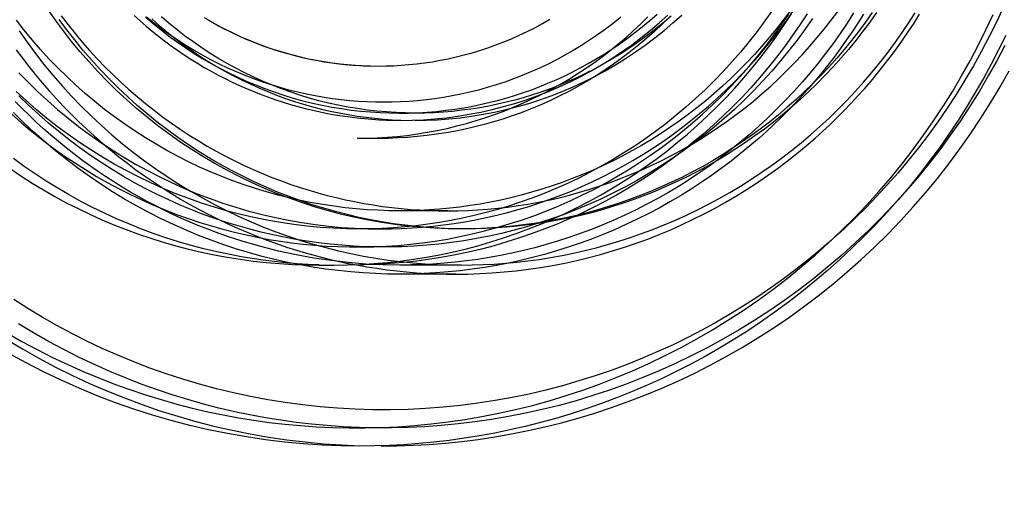
# Model space of a CAD drawing. Units: millimetres. Extents: x -1509 to 5032, y -3587 to 2664.
# Drawn here: x 1706 to 1734, y -1806 to -1793 of the extents above; entities that cross this region are included whole.
import ezdxf

# ---------------------------------------------------------------- set-up
doc = ezdxf.new("R2010")
doc.units = ezdxf.units.MM
doc.layers.add('размер', color=92, linetype='Continuous', lineweight=15)
doc.dimstyles.new('Размер М1.1', dxfattribs={"dimtxt": 300, "dimasz": 200, "dimexe": 1, "dimexo": 1, "dimgap": 50, "dimtad": 1, "dimdec": 0, "dimzin": 0, "dimtxsty": 'Standard', "dimcen": 2.5, "dimazin": 0, "dimtfac": 1, "dimtmove": 0, "dimatfit": 3, "dimfxl": 1, "dimtzin": 0, "dimarcsym": 0})

# ---------------------------------------------------------------- blocks, each defined once
blk = doc.blocks.new('*D10')
at = {"layer": 'Defpoints', "color": 0, "transparency": 16777216}
for p in [(3497.23, -1029.229), (1047.97, -1884.733), (3497.23, -1884.733)]:
    blk.add_point(p, dxfattribs=at)
at = {"layer": 'размер', "color": 0, "lineweight": -2, "transparency": 16777216}
for p, q in [((1047.97, -1883.733), (1047.97, -1028.229)), ((3497.23, -1883.733), (3497.23, -1028.229)), ((1247.97, -1029.229), (3297.23, -1029.229))]:
    blk.add_line(p, q, dxfattribs=at)
at = {"layer": 'размер', "color": 0, "transparency": 16777216}
for points in [[(1247.97, -995.896), (1247.97, -1062.562), (1047.97, -1029.229)], [(3297.23, -995.896), (3297.23, -1062.562), (3497.23, -1029.229)]]:
    blk.add_solid(points, dxfattribs=at)
at = {"layer": 'размер', "color": 0, "transparency": 16777216, "insert": (2272.6, -829.229), "char_height": 300, "attachment_point": 5}
blk.add_mtext('2400', dxfattribs=at)
blk = doc.blocks.new('*D12')
at = {"layer": 'Defpoints', "color": 0, "transparency": 16777216}
for p in [(1735.437, -187.379), (-1112.137, -3587.309), (1735.437, -3587.309)]:
    blk.add_point(p, dxfattribs=at)
at = {"layer": 'размер', "color": 0, "lineweight": -2, "transparency": 16777216}
for p, q in [((1734.437, -187.379), (-1113.137, -187.379)), ((-1112.137, -387.379), (-1112.137, -3387.309)), ((1734.437, -3587.309), (-1113.137, -3587.309))]:
    blk.add_line(p, q, dxfattribs=at)
at = {"layer": 'размер', "color": 0, "transparency": 16777216}
for points in [[(-1145.47, -387.379), (-1078.804, -387.379), (-1112.137, -187.379)], [(-1145.47, -3387.309), (-1078.804, -3387.309), (-1112.137, -3587.309)]]:
    blk.add_solid(points, dxfattribs=at)
at = {"layer": 'размер', "color": 0, "transparency": 16777216, "insert": (-1312.137, -1887.344), "char_height": 300, "attachment_point": 5, "rotation": 90}
blk.add_mtext('3400', dxfattribs=at)
blk = doc.blocks.new('*D13')
at = {"layer": 'Defpoints', "color": 0, "transparency": 16777216}
for p in [(5030.832, 273.199), (-452.047, -1911.183), (5030.832, -1938.053)]:
    blk.add_point(p, dxfattribs=at)
at = {"layer": 'размер', "color": 0, "lineweight": -2, "transparency": 16777216}
for p, q in [((-452.047, -1910.183), (-452.047, 274.199)), ((5030.832, -1937.053), (5030.832, 274.199)), ((-252.047, 273.199), (4830.832, 273.199))]:
    blk.add_line(p, q, dxfattribs=at)
at = {"layer": 'размер', "color": 0, "transparency": 16777216}
for points in [[(-252.047, 306.533), (-252.047, 239.866), (-452.047, 273.199)], [(4830.832, 306.533), (4830.832, 239.866), (5030.832, 273.199)]]:
    blk.add_solid(points, dxfattribs=at)
at = {"layer": 'размер', "color": 0, "transparency": 16777216, "insert": (2289.392, 473.199), "char_height": 300, "attachment_point": 5}
blk.add_mtext('5400', dxfattribs=at)

msp = doc.modelspace()

# ---------------------------------------------------------------- linework, layer by layer
at = {"lineweight": 30}
for points in [[(1733.695, -1791.724), (1733.507, -1792.16), (1733.309, -1792.59), (1733.101, -1793.013), (1732.884, -1793.428), (1732.658, -1793.836), (1732.423, -1794.235), (1732.181, -1794.627), (1731.931, -1795.01), (1731.673, -1795.384), (1731.409, -1795.749), (1731.137, -1796.106), (1730.86, -1796.453), (1730.577, -1796.791), (1730.288, -1797.12), (1729.994, -1797.439), (1729.696, -1797.749), (1729.393, -1798.05), (1729.087, -1798.341), (1728.777, -1798.622)], [(1718.517, -1798.344), (1718.154, -1798.339), (1717.79, -1798.325), (1717.424, -1798.3), (1717.057, -1798.266), (1716.689, -1798.221), (1716.322, -1798.167), (1715.954, -1798.102), (1715.587, -1798.027), (1715.222, -1797.942), (1714.857, -1797.846), (1714.495, -1797.74), (1714.135, -1797.624), (1713.778, -1797.498), (1713.423, -1797.362), (1713.073, -1797.216), (1712.726, -1797.061), (1712.384, -1796.895), (1712.046, -1796.721), (1711.714, -1796.537), (1711.387, -1796.345), (1711.065, -1796.144), (1710.75, -1795.934), (1710.442, -1795.716), (1710.14, -1795.491), (1709.845, -1795.258), (1709.557, -1795.018), (1709.277, -1794.771), (1709.005, -1794.517), (1708.74, -1794.258), (1708.484, -1793.992), (1708.236, -1793.722), (1707.996, -1793.446), (1707.764, -1793.164), (1707.538, -1792.874), (1707.318, -1792.577), (1707.106, -1792.273)], [(1705.974, -1801.218), (1706.391, -1801.455), (1706.81, -1801.68), (1707.232, -1801.893), (1707.657, -1802.095), (1708.084, -1802.285), (1708.513, -1802.463), (1708.942, -1802.63), (1709.373, -1802.785), (1709.803, -1802.929), (1710.234, -1803.062), (1710.664, -1803.184), (1711.094, -1803.294), (1711.522, -1803.394), (1711.949, -1803.483), (1712.374, -1803.562), (1712.796, -1803.631), (1713.22, -1803.69), (1713.65, -1803.74), (1714.083, -1803.78), (1714.522, -1803.811), (1714.965, -1803.832), (1715.411, -1803.843), (1715.861, -1803.843), (1716.315, -1803.832), (1716.771, -1803.81), (1717.231, -1803.778), (1717.692, -1803.733), (1718.155, -1803.678), (1718.62, -1803.61), (1719.085, -1803.53), (1719.551, -1803.439), (1720.018, -1803.335), (1720.484, -1803.219), (1720.949, -1803.091), (1721.413, -1802.95), (1721.876, -1802.797), (1722.336, -1802.632), (1722.793, -1802.454), (1723.248, -1802.263), (1723.699, -1802.061), (1724.145, -1801.846), (1724.587, -1801.619), (1725.024, -1801.381), (1725.456, -1801.13), (1725.882, -1800.868), (1726.301, -1800.595), (1726.713, -1800.311), (1727.118, -1800.016), (1727.516, -1799.71), (1727.905, -1799.394), (1728.286, -1799.068), (1728.658, -1798.733), (1729.02, -1798.389), (1729.374, -1798.036), (1729.717, -1797.675), (1730.051, -1797.305), (1730.374, -1796.928), (1730.687, -1796.544), (1730.988, -1796.154), (1731.279, -1795.757), (1731.559, -1795.355), (1731.828, -1794.947), (1732.085, -1794.534), (1732.33, -1794.118), (1732.565, -1793.697), (1732.787, -1793.273), (1732.998, -1792.846), (1733.198, -1792.416)], [(1706.109, -1795.177), (1706.386, -1795.42), (1706.668, -1795.655), (1706.955, -1795.882), (1707.247, -1796.101), (1707.543, -1796.311), (1707.843, -1796.513), (1708.146, -1796.706), (1708.453, -1796.891), (1708.762, -1797.067), (1709.074, -1797.235), (1709.389, -1797.393), (1709.704, -1797.543), (1710.022, -1797.685), (1710.341, -1797.817), (1710.66, -1797.941), (1710.98, -1798.057), (1711.3, -1798.164), (1711.621, -1798.262), (1711.94, -1798.353), (1712.26, -1798.435), (1712.578, -1798.509), (1712.896, -1798.576), (1713.211, -1798.634), (1713.526, -1798.685), (1713.837, -1798.729), (1714.151, -1798.765), (1714.469, -1798.795), (1714.791, -1798.818), (1715.115, -1798.834), (1715.442, -1798.843), (1715.772, -1798.843), (1716.105, -1798.836), (1716.439, -1798.821), (1716.776, -1798.798), (1717.114, -1798.767), (1717.453, -1798.728), (1717.794, -1798.68), (1718.135, -1798.623), (1718.477, -1798.558), (1718.819, -1798.483), (1719.161, -1798.4), (1719.502, -1798.309), (1719.843, -1798.208), (1720.182, -1798.098), (1720.52, -1797.979), (1720.856, -1797.851), (1721.19, -1797.715), (1721.522, -1797.569), (1721.85, -1797.414), (1722.176, -1797.251), (1722.498, -1797.079), (1722.816, -1796.899), (1723.13, -1796.71), (1723.439, -1796.513), (1723.743, -1796.308), (1724.043, -1796.095), (1724.337, -1795.874), (1724.625, -1795.646), (1724.907, -1795.411), (1725.183, -1795.169), (1725.453, -1794.919), (1725.716, -1794.664), (1725.971, -1794.402), (1726.22, -1794.134), (1726.461, -1793.861), (1726.695, -1793.582), (1726.921, -1793.299), (1727.139, -1793.011), (1727.349, -1792.718), (1727.551, -1792.421)], [(1728.215, -1792.531), (1728.007, -1792.831), (1727.791, -1793.126), (1727.566, -1793.416), (1727.334, -1793.702), (1727.093, -1793.982), (1726.846, -1794.256), (1726.59, -1794.525), (1726.327, -1794.788), (1726.058, -1795.044), (1725.781, -1795.293), (1725.498, -1795.535), (1725.208, -1795.77), (1724.913, -1795.997), (1724.612, -1796.217), (1724.305, -1796.428), (1723.993, -1796.631), (1723.677, -1796.826), (1723.356, -1797.012), (1723.031, -1797.19), (1722.702, -1797.358), (1722.37, -1797.518), (1722.035, -1797.669), (1721.697, -1797.81), (1721.357, -1797.942), (1721.014, -1798.065), (1720.671, -1798.179), (1720.326, -1798.284), (1719.98, -1798.379), (1719.633, -1798.466), (1719.286, -1798.543), (1718.94, -1798.611), (1718.593, -1798.67), (1718.248, -1798.72), (1717.904, -1798.762), (1717.56, -1798.795), (1717.219, -1798.819), (1716.88, -1798.835), (1716.542, -1798.843), (1716.208, -1798.843), (1715.876, -1798.835), (1715.546, -1798.819), (1715.22, -1798.797), (1714.898, -1798.766), (1714.579, -1798.729), (1714.263, -1798.685), (1713.949, -1798.634), (1713.633, -1798.576), (1713.316, -1798.509), (1712.997, -1798.435), (1712.678, -1798.353), (1712.358, -1798.262), (1712.038, -1798.164), (1711.718, -1798.057), (1711.398, -1797.941), (1711.078, -1797.817), (1710.759, -1797.685), (1710.442, -1797.543), (1710.126, -1797.393), (1709.812, -1797.235), (1709.5, -1797.067), (1709.191, -1796.891), (1708.884, -1796.706), (1708.581, -1796.513), (1708.281, -1796.311), (1707.985, -1796.101), (1707.693, -1795.882), (1707.406, -1795.655), (1707.123, -1795.42), (1706.846, -1795.177), (1706.575, -1794.927), (1706.309, -1794.668)], [(1718.521, -1798.343), (1718.214, -1798.338), (1717.905, -1798.325), (1717.594, -1798.304), (1717.28, -1798.277), (1716.965, -1798.242), (1716.648, -1798.199), (1716.33, -1798.149), (1716.01, -1798.091), (1715.69, -1798.024), (1715.369, -1797.949), (1715.048, -1797.867), (1714.727, -1797.775), (1714.406, -1797.676), (1714.086, -1797.567), (1713.766, -1797.451), (1713.448, -1797.326), (1713.132, -1797.192), (1712.817, -1797.049), (1712.505, -1796.898), (1712.195, -1796.739), (1711.888, -1796.571), (1711.584, -1796.394), (1711.284, -1796.21), (1710.988, -1796.017), (1710.696, -1795.816), (1710.408, -1795.607), (1710.126, -1795.39), (1709.848, -1795.166), (1709.576, -1794.934), (1709.31, -1794.695), (1709.049, -1794.449), (1708.795, -1794.196), (1708.548, -1793.937), (1708.307, -1793.672), (1708.073, -1793.4), (1707.847, -1793.123), (1707.628, -1792.841), (1707.416, -1792.553)], [(1707.478, -1792.458), (1707.665, -1792.705), (1707.858, -1792.946), (1708.056, -1793.183), (1708.259, -1793.414), (1708.467, -1793.641), (1708.679, -1793.861), (1708.896, -1794.077), (1709.117, -1794.287), (1709.341, -1794.491), (1709.57, -1794.689), (1709.802, -1794.881), (1710.037, -1795.067), (1710.275, -1795.247), (1710.516, -1795.421), (1710.76, -1795.589), (1711.006, -1795.75), (1711.255, -1795.905), (1711.505, -1796.054), (1711.757, -1796.197), (1712.011, -1796.333), (1712.266, -1796.463), (1712.522, -1796.587), (1712.778, -1796.704), (1713.036, -1796.815), (1713.294, -1796.92), (1713.553, -1797.019), (1713.811, -1797.112), (1714.069, -1797.198)], [(1709.491, -1792.445), (1709.653, -1792.593), (1709.818, -1792.737), (1709.986, -1792.878), (1710.157, -1793.016), (1710.331, -1793.15), (1710.507, -1793.281), (1710.686, -1793.408), (1710.868, -1793.531), (1711.052, -1793.651), (1711.238, -1793.767), (1711.426, -1793.879), (1711.616, -1793.987), (1711.808, -1794.091), (1712.002, -1794.191), (1712.197, -1794.287), (1712.394, -1794.379), (1712.592, -1794.466), (1712.791, -1794.55), (1712.992, -1794.629), (1713.194, -1794.704), (1713.396, -1794.775), (1713.599, -1794.841), (1713.803, -1794.903), (1714.007, -1794.962), (1714.212, -1795.015), (1714.417, -1795.065), (1714.621, -1795.111), (1714.826, -1795.152), (1715.031, -1795.189), (1715.236, -1795.222), (1715.44, -1795.251), (1715.644, -1795.276), (1715.847, -1795.297), (1716.049, -1795.314), (1716.251, -1795.327), (1716.452, -1795.337), (1716.652, -1795.342), (1716.851, -1795.344)], [(1709.802, -1792.485), (1710.01, -1792.663), (1710.222, -1792.837), (1710.44, -1793.005), (1710.662, -1793.168), (1710.889, -1793.325), (1711.12, -1793.477), (1711.356, -1793.623), (1711.595, -1793.763), (1711.837, -1793.896), (1712.084, -1794.024), (1712.333, -1794.144), (1712.585, -1794.259), (1712.84, -1794.366), (1713.098, -1794.467), (1713.357, -1794.56), (1713.619, -1794.647), (1713.882, -1794.727), (1714.146, -1794.8), (1714.411, -1794.866), (1714.678, -1794.924), (1714.944, -1794.976), (1715.211, -1795.021), (1715.478, -1795.058), (1715.745, -1795.089), (1716.011, -1795.113), (1716.276, -1795.13), (1716.54, -1795.14), (1716.803, -1795.144), (1717.065, -1795.141), (1717.325, -1795.132), (1717.582, -1795.116), (1717.838, -1795.095), (1718.092, -1795.067), (1718.343, -1795.034), (1718.591, -1794.995), (1718.836, -1794.95), (1719.079, -1794.9), (1719.318, -1794.845), (1719.554, -1794.785), (1719.786, -1794.719), (1720.016, -1794.65), (1720.241, -1794.575), (1720.465, -1794.496), (1720.689, -1794.411), (1720.913, -1794.32), (1721.136, -1794.223), (1721.36, -1794.121), (1721.583, -1794.012), (1721.804, -1793.897), (1722.025, -1793.775), (1722.245, -1793.648), (1722.463, -1793.515), (1722.679, -1793.375), (1722.894, -1793.229), (1723.106, -1793.077), (1723.315, -1792.919), (1723.522, -1792.755), (1723.726, -1792.584), (1723.927, -1792.408)], [(1722.924, -1792.496), (1722.714, -1792.664), (1722.5, -1792.826), (1722.283, -1792.982), (1722.062, -1793.132), (1721.837, -1793.276), (1721.61, -1793.414), (1721.381, -1793.546), (1721.148, -1793.671), (1720.914, -1793.79), (1720.678, -1793.902), (1720.44, -1794.007), (1720.201, -1794.107), (1719.961, -1794.199), (1719.72, -1794.286), (1719.478, -1794.365), (1719.236, -1794.439), (1718.994, -1794.506), (1718.752, -1794.566), (1718.51, -1794.62), (1718.268, -1794.669), (1718.028, -1794.711), (1717.788, -1794.747), (1717.549, -1794.777), (1717.312, -1794.801), (1717.076, -1794.82), (1716.842, -1794.833), (1716.609, -1794.841), (1716.379, -1794.844), (1716.148, -1794.841), (1715.916, -1794.833), (1715.681, -1794.82), (1715.446, -1794.801), (1715.208, -1794.777), (1714.969, -1794.747), (1714.73, -1794.711), (1714.489, -1794.669), (1714.248, -1794.62), (1714.006, -1794.566), (1713.763, -1794.506), (1713.521, -1794.439), (1713.279, -1794.365), (1713.037, -1794.286), (1712.796, -1794.199), (1712.556, -1794.107), (1712.317, -1794.007), (1712.079, -1793.902), (1711.843, -1793.79), (1711.609, -1793.671), (1711.377, -1793.546), (1711.147, -1793.414), (1710.92, -1793.276), (1710.696, -1793.132), (1710.475, -1792.982), (1710.257, -1792.826), (1710.043, -1792.664), (1709.833, -1792.496)], [(1709.978, -1792.54), (1710.184, -1792.722), (1710.395, -1792.899), (1710.61, -1793.07), (1710.829, -1793.236), (1711.052, -1793.395), (1711.277, -1793.549), (1711.506, -1793.696), (1711.738, -1793.837), (1711.973, -1793.972), (1712.21, -1794.101), (1712.449, -1794.223), (1712.69, -1794.338), (1712.932, -1794.447), (1713.176, -1794.55), (1713.421, -1794.646), (1713.667, -1794.736), (1713.914, -1794.819), (1714.162, -1794.896), (1714.409, -1794.967), (1714.657, -1795.031), (1714.904, -1795.089), (1715.151, -1795.14), (1715.397, -1795.186), (1715.643, -1795.226), (1715.887, -1795.259), (1716.13, -1795.287), (1716.372, -1795.309), (1716.612, -1795.326), (1716.851, -1795.337)], [(1722.071, -1793.988), (1721.898, -1794.074), (1721.725, -1794.157), (1721.552, -1794.235), (1721.378, -1794.311), (1721.205, -1794.382), (1721.031, -1794.45), (1720.684, -1794.575), (1720.458, -1794.65), (1720.229, -1794.719), (1719.996, -1794.785), (1719.76, -1794.845), (1719.521, -1794.9), (1719.279, -1794.95), (1719.033, -1794.995), (1718.785, -1795.034), (1718.534, -1795.067), (1718.281, -1795.095), (1718.025, -1795.116), (1717.767, -1795.132), (1717.507, -1795.141), (1717.246, -1795.144), (1716.983, -1795.14), (1716.718, -1795.13), (1716.453, -1795.113), (1716.187, -1795.089), (1715.92, -1795.058), (1715.654, -1795.021), (1715.387, -1794.976), (1715.12, -1794.924), (1714.854, -1794.866), (1714.589, -1794.8), (1714.324, -1794.727), (1714.061, -1794.647), (1713.8, -1794.56), (1713.54, -1794.467), (1713.283, -1794.366), (1713.028, -1794.259), (1712.776, -1794.144), (1712.526, -1794.024), (1712.28, -1793.896), (1712.037, -1793.763), (1711.798, -1793.623), (1711.563, -1793.477), (1711.332, -1793.325), (1711.105, -1793.168), (1710.883, -1793.005), (1710.665, -1792.837), (1710.452, -1792.663), (1710.245, -1792.485)], [(1711.418, -1792.5), (1711.617, -1792.616), (1711.818, -1792.728), (1712.021, -1792.834), (1712.227, -1792.936), (1712.435, -1793.032), (1712.645, -1793.123), (1712.858, -1793.209), (1713.072, -1793.29), (1713.289, -1793.365), (1713.507, -1793.435), (1713.727, -1793.499), (1713.948, -1793.559), (1714.171, -1793.612), (1714.396, -1793.66), (1714.621, -1793.703), (1714.848, -1793.74), (1715.077, -1793.772), (1715.306, -1793.798), (1715.536, -1793.818), (1715.767, -1793.832), (1715.999, -1793.841), (1716.231, -1793.844)], [(1711.498, -1792.55), (1711.706, -1792.669), (1711.916, -1792.783), (1712.127, -1792.89), (1712.341, -1792.992), (1712.556, -1793.087), (1712.773, -1793.177), (1712.99, -1793.261), (1713.208, -1793.339), (1713.427, -1793.411), (1713.646, -1793.477), (1713.865, -1793.538), (1714.084, -1793.593), (1714.303, -1793.642), (1714.521, -1793.685), (1714.739, -1793.723), (1714.956, -1793.756), (1715.172, -1793.783), (1715.387, -1793.805), (1715.6, -1793.822), (1715.812, -1793.834), (1716.023, -1793.842), (1716.231, -1793.844)], [(1715.01, -1799.344), (1715.378, -1799.339), (1715.745, -1799.326), (1716.11, -1799.303), (1716.474, -1799.272), (1716.836, -1799.232), (1717.197, -1799.183), (1717.556, -1799.125), (1717.914, -1799.059), (1718.271, -1798.984), (1718.626, -1798.9), (1718.979, -1798.807), (1719.331, -1798.705), (1719.682, -1798.594), (1720.031, -1798.475), (1720.376, -1798.346), (1720.718, -1798.21), (1721.055, -1798.066), (1721.388, -1797.914), (1721.716, -1797.754), (1722.041, -1797.586), (1722.36, -1797.41), (1722.676, -1797.227), (1722.987, -1797.036), (1723.294, -1796.836), (1723.597, -1796.629), (1723.896, -1796.414), (1724.19, -1796.191), (1724.478, -1795.96), (1724.761, -1795.723), (1725.038, -1795.479), (1725.308, -1795.228), (1725.572, -1794.972), (1725.828, -1794.71), (1726.078, -1794.442), (1726.321, -1794.168), (1726.557, -1793.888), (1726.787, -1793.602), (1727.009, -1793.31), (1727.226, -1793.011), (1727.435, -1792.707), (1727.637, -1792.397)], [(1728.068, -1792.397), (1727.865, -1792.707), (1727.657, -1793.011), (1727.441, -1793.31), (1727.218, -1793.602), (1726.989, -1793.888), (1726.754, -1794.168), (1726.511, -1794.442), (1726.262, -1794.71), (1726.006, -1794.972), (1725.743, -1795.228), (1725.473, -1795.479), (1725.197, -1795.723), (1724.915, -1795.96), (1724.627, -1796.191), (1724.334, -1796.414), (1724.036, -1796.629), (1723.733, -1796.836), (1723.427, -1797.036), (1723.116, -1797.227), (1722.801, -1797.41), (1722.482, -1797.586), (1722.159, -1797.754), (1721.831, -1797.914), (1721.499, -1798.066), (1721.162, -1798.21), (1720.822, -1798.346), (1720.477, -1798.475), (1720.128, -1798.594), (1719.778, -1798.705), (1719.427, -1798.807), (1719.074, -1798.9), (1718.72, -1798.984), (1718.364, -1799.059), (1718.007, -1799.125), (1717.648, -1799.183), (1717.288, -1799.232), (1716.927, -1799.272), (1716.564, -1799.303), (1716.199, -1799.326), (1715.833, -1799.339), (1715.466, -1799.344)], [(1715.642, -1795.844), (1715.919, -1795.84), (1716.196, -1795.83), (1716.473, -1795.813), (1716.749, -1795.789), (1717.028, -1795.758), (1717.307, -1795.72), (1717.582, -1795.675), (1717.857, -1795.623), (1718.129, -1795.565), (1718.4, -1795.5), (1718.668, -1795.429), (1718.934, -1795.351), (1719.199, -1795.266), (1719.462, -1795.175), (1719.722, -1795.077), (1719.981, -1794.973), (1720.238, -1794.861), (1720.494, -1794.743), (1720.746, -1794.619), (1720.995, -1794.489), (1721.239, -1794.353), (1721.48, -1794.211), (1721.717, -1794.063), (1721.951, -1793.91), (1722.18, -1793.751), (1722.405, -1793.587), (1722.627, -1793.417), (1722.844, -1793.241), (1723.058, -1793.06), (1723.268, -1792.872), (1723.473, -1792.68), (1723.673, -1792.483)], [(1727.107, -1792.303), (1726.9, -1792.596), (1726.687, -1792.885), (1726.465, -1793.168), (1726.236, -1793.446), (1726, -1793.718), (1725.756, -1793.984), (1725.506, -1794.243), (1725.249, -1794.496), (1724.986, -1794.742), (1724.717, -1794.981), (1724.443, -1795.213), (1724.162, -1795.437), (1723.877, -1795.653), (1723.587, -1795.862), (1723.292, -1796.062), (1722.993, -1796.254), (1722.69, -1796.438), (1722.384, -1796.613), (1722.075, -1796.78), (1721.762, -1796.938), (1721.448, -1797.088), (1721.131, -1797.229), (1720.812, -1797.361), (1720.492, -1797.485), (1720.17, -1797.599), (1719.848, -1797.706), (1719.525, -1797.804), (1719.202, -1797.893), (1718.879, -1797.974), (1718.556, -1798.046), (1718.235, -1798.11), (1717.914, -1798.166), (1717.594, -1798.214), (1717.276, -1798.255), (1716.959, -1798.287), (1716.645, -1798.312), (1716.332, -1798.33), (1716.022, -1798.34), (1715.715, -1798.344)], [(1724.286, -1792.472), (1724.077, -1792.677), (1723.863, -1792.877), (1723.645, -1793.072), (1723.422, -1793.26), (1723.194, -1793.442), (1722.962, -1793.619), (1722.726, -1793.789), (1722.486, -1793.953), (1722.241, -1794.111), (1721.993, -1794.263), (1721.74, -1794.408), (1721.484, -1794.547), (1721.225, -1794.679), (1720.962, -1794.804), (1720.695, -1794.923), (1720.425, -1795.035), (1720.174, -1795.132), (1719.921, -1795.223), (1719.666, -1795.308), (1719.409, -1795.387), (1719.15, -1795.46), (1718.89, -1795.526), (1718.629, -1795.586), (1718.366, -1795.64), (1718.102, -1795.688), (1717.837, -1795.729), (1717.571, -1795.764), (1717.304, -1795.793), (1717.037, -1795.815), (1716.769, -1795.831), (1716.5, -1795.841), (1716.231, -1795.844)], [(1716.231, -1793.844), (1716.44, -1793.842), (1716.65, -1793.834), (1716.862, -1793.822), (1717.075, -1793.805), (1717.29, -1793.783), (1717.506, -1793.756), (1717.723, -1793.723), (1717.941, -1793.685), (1718.159, -1793.642), (1718.378, -1793.593), (1718.597, -1793.538), (1718.817, -1793.477), (1719.036, -1793.411), (1719.254, -1793.339), (1719.472, -1793.261), (1719.69, -1793.177), (1719.906, -1793.087), (1720.121, -1792.992), (1720.335, -1792.89), (1720.547, -1792.783), (1720.757, -1792.669), (1720.965, -1792.55)], [(1716.305, -1798.344), (1716.588, -1798.341), (1716.874, -1798.332), (1717.161, -1798.317), (1717.45, -1798.296), (1717.741, -1798.268), (1718.033, -1798.235), (1718.325, -1798.194), (1718.619, -1798.147), (1718.914, -1798.093), (1719.209, -1798.033), (1719.504, -1797.965), (1719.799, -1797.891), (1720.094, -1797.81), (1720.389, -1797.721), (1720.683, -1797.626), (1720.976, -1797.523), (1721.268, -1797.414), (1721.558, -1797.297), (1721.847, -1797.174), (1722.134, -1797.043), (1722.419, -1796.905), (1722.702, -1796.76), (1722.982, -1796.609), (1723.259, -1796.45), (1723.533, -1796.285), (1723.804, -1796.113), (1724.071, -1795.935), (1724.334, -1795.75), (1724.594, -1795.559), (1724.849, -1795.361), (1725.099, -1795.158), (1725.345, -1794.948), (1725.586, -1794.733), (1725.822, -1794.513), (1726.053, -1794.287), (1726.278, -1794.056), (1726.498, -1793.82), (1726.712, -1793.579), (1726.92, -1793.333), (1727.122, -1793.084), (1727.318, -1792.83), (1727.508, -1792.572), (1727.691, -1792.311)], [(1727.586, -1792.332), (1727.402, -1792.578), (1727.213, -1792.82), (1727.019, -1793.059), (1726.818, -1793.293), (1726.612, -1793.523), (1726.4, -1793.749), (1726.183, -1793.969), (1725.961, -1794.185), (1725.734, -1794.396), (1725.502, -1794.601), (1725.266, -1794.801), (1725.025, -1794.995), (1724.779, -1795.184), (1724.53, -1795.367), (1724.277, -1795.543), (1724.02, -1795.714), (1723.76, -1795.878), (1723.497, -1796.035), (1723.231, -1796.187), (1722.962, -1796.331), (1722.691, -1796.47), (1722.417, -1796.601), (1722.141, -1796.726), (1721.864, -1796.844), (1721.585, -1796.955), (1721.305, -1797.06), (1721.024, -1797.158), (1720.741, -1797.249), (1720.459, -1797.333), (1720.175, -1797.411), (1719.892, -1797.482), (1719.609, -1797.546), (1719.326, -1797.604), (1719.043, -1797.656), (1718.761, -1797.701), (1718.48, -1797.739), (1718.2, -1797.772), (1717.921, -1797.798), (1717.643, -1797.818), (1717.368, -1797.833), (1717.093, -1797.841), (1716.821, -1797.844)], [(1729.351, -1792.376), (1729.168, -1792.66), (1728.978, -1792.942), (1728.782, -1793.219), (1728.578, -1793.493), (1728.368, -1793.762), (1728.152, -1794.027), (1727.929, -1794.288), (1727.7, -1794.543), (1727.465, -1794.794), (1727.224, -1795.039), (1726.977, -1795.279), (1726.724, -1795.513), (1726.467, -1795.741), (1726.204, -1795.963), (1725.936, -1796.179), (1725.664, -1796.388), (1725.387, -1796.591), (1725.106, -1796.787), (1724.82, -1796.977), (1724.531, -1797.159), (1724.239, -1797.334), (1723.943, -1797.503), (1723.644, -1797.663), (1723.343, -1797.817), (1723.039, -1797.963), (1722.733, -1798.102), (1722.424, -1798.233), (1722.114, -1798.357), (1721.803, -1798.473), (1721.49, -1798.582), (1721.177, -1798.683), (1720.863, -1798.777), (1720.548, -1798.863), (1720.233, -1798.942), (1719.918, -1799.013), (1719.604, -1799.078), (1719.29, -1799.135), (1718.977, -1799.185), (1718.664, -1799.228), (1718.353, -1799.264), (1718.043, -1799.293), (1717.735, -1799.315), (1717.428, -1799.331), (1717.124, -1799.341), (1716.821, -1799.344)], [(1716.851, -1795.344), (1717.162, -1795.339), (1717.475, -1795.326), (1717.79, -1795.303), (1718.106, -1795.27), (1718.422, -1795.229), (1718.738, -1795.177), (1719.055, -1795.116), (1719.37, -1795.045), (1719.685, -1794.964), (1719.998, -1794.874), (1720.309, -1794.774), (1720.617, -1794.664), (1720.923, -1794.544), (1721.225, -1794.416), (1721.524, -1794.278), (1721.818, -1794.13), (1722.108, -1793.974), (1722.393, -1793.809), (1722.673, -1793.636), (1722.947, -1793.455), (1723.215, -1793.265), (1723.477, -1793.068), (1723.732, -1792.864), (1723.981, -1792.653), (1724.222, -1792.435)], [(1717.234, -1795.344), (1717.546, -1795.339), (1717.859, -1795.326), (1718.174, -1795.303), (1718.489, -1795.27), (1718.806, -1795.229), (1719.122, -1795.177), (1719.438, -1795.116), (1719.754, -1795.045), (1720.068, -1794.964), (1720.381, -1794.874), (1720.692, -1794.774), (1721.001, -1794.664), (1721.306, -1794.544), (1721.609, -1794.416), (1721.907, -1794.278), (1722.202, -1794.13), (1722.492, -1793.974), (1722.777, -1793.809), (1723.057, -1793.636), (1723.331, -1793.455), (1723.599, -1793.265), (1723.861, -1793.068), (1724.116, -1792.864), (1724.364, -1792.653), (1724.605, -1792.435)], [(1718.149, -1797.844), (1718.421, -1797.841), (1718.695, -1797.833), (1718.971, -1797.818), (1719.248, -1797.798), (1719.527, -1797.772), (1719.807, -1797.739), (1720.089, -1797.701), (1720.37, -1797.656), (1720.653, -1797.604), (1720.936, -1797.546), (1721.22, -1797.482), (1721.503, -1797.411), (1721.786, -1797.333), (1722.069, -1797.249), (1722.351, -1797.158), (1722.632, -1797.06), (1722.913, -1796.955), (1723.192, -1796.844), (1723.469, -1796.726), (1723.745, -1796.601), (1724.018, -1796.47), (1724.29, -1796.331), (1724.558, -1796.187), (1724.825, -1796.035), (1725.088, -1795.878), (1725.348, -1795.714), (1725.605, -1795.543), (1725.858, -1795.367), (1726.107, -1795.184), (1726.352, -1794.995), (1726.593, -1794.801), (1726.83, -1794.601), (1727.062, -1794.396), (1727.289, -1794.185), (1727.511, -1793.969), (1727.728, -1793.749), (1727.939, -1793.523), (1728.146, -1793.293), (1728.346, -1793.059), (1728.541, -1792.82), (1728.73, -1792.578), (1728.913, -1792.332)], [(1729.864, -1792.368), (1729.68, -1792.627), (1729.491, -1792.883), (1729.295, -1793.134), (1729.093, -1793.382), (1728.885, -1793.625), (1728.671, -1793.863), (1728.451, -1794.097), (1728.226, -1794.326), (1727.996, -1794.55), (1727.76, -1794.768), (1727.52, -1794.981), (1727.275, -1795.189), (1727.025, -1795.39), (1726.77, -1795.585), (1726.512, -1795.775), (1726.25, -1795.958), (1725.983, -1796.135), (1725.714, -1796.305), (1725.441, -1796.468), (1725.165, -1796.625), (1724.886, -1796.775), (1724.604, -1796.919), (1724.321, -1797.055), (1724.035, -1797.185), (1723.747, -1797.307), (1723.458, -1797.423), (1723.167, -1797.531), (1722.875, -1797.632), (1722.583, -1797.727), (1722.29, -1797.814), (1721.996, -1797.895), (1721.702, -1797.969), (1721.408, -1798.035), (1721.115, -1798.095), (1720.822, -1798.149), (1720.529, -1798.195), (1720.238, -1798.235), (1719.947, -1798.269), (1719.658, -1798.296), (1719.37, -1798.317), (1719.084, -1798.332), (1718.8, -1798.341), (1718.517, -1798.344)], [(1718.517, -1799.344), (1718.82, -1799.341), (1719.125, -1799.331), (1719.431, -1799.315), (1719.739, -1799.293), (1720.049, -1799.264), (1720.36, -1799.228), (1720.673, -1799.185), (1720.986, -1799.135), (1721.3, -1799.078), (1721.615, -1799.013), (1721.929, -1798.942), (1722.244, -1798.863), (1722.559, -1798.777), (1722.873, -1798.683), (1723.187, -1798.582), (1723.499, -1798.473), (1723.811, -1798.357), (1724.121, -1798.233), (1724.429, -1798.102), (1724.735, -1797.963), (1725.039, -1797.817), (1725.341, -1797.663), (1725.639, -1797.503), (1725.935, -1797.334), (1726.228, -1797.159), (1726.517, -1796.977), (1726.802, -1796.787), (1727.083, -1796.591), (1727.36, -1796.388), (1727.632, -1796.179), (1727.9, -1795.963), (1728.163, -1795.741), (1728.421, -1795.513), (1728.673, -1795.279), (1728.92, -1795.039), (1729.161, -1794.794), (1729.396, -1794.543), (1729.625, -1794.288), (1729.848, -1794.027), (1730.064, -1793.762), (1730.274, -1793.493), (1730.478, -1793.219), (1730.674, -1792.942), (1730.864, -1792.66), (1731.047, -1792.376)], [(1729.979, -1792.368), (1729.796, -1792.627), (1729.606, -1792.883), (1729.41, -1793.134), (1729.208, -1793.382), (1729, -1793.625), (1728.786, -1793.863), (1728.567, -1794.097), (1728.342, -1794.326), (1728.111, -1794.55), (1727.876, -1794.768), (1727.635, -1794.981), (1727.39, -1795.189), (1727.14, -1795.39), (1726.886, -1795.585), (1726.627, -1795.775), (1726.365, -1795.958), (1726.099, -1796.135), (1725.829, -1796.305), (1725.556, -1796.468), (1725.28, -1796.625), (1725.001, -1796.775), (1724.72, -1796.919), (1724.436, -1797.055), (1724.15, -1797.185), (1723.863, -1797.307), (1723.573, -1797.423), (1723.283, -1797.531), (1722.991, -1797.632), (1722.698, -1797.727), (1722.405, -1797.814), (1722.111, -1797.895), (1721.817, -1797.969), (1721.524, -1798.035), (1721.23, -1798.095), (1720.937, -1798.149), (1720.645, -1798.195), (1720.353, -1798.235), (1720.063, -1798.269), (1719.773, -1798.296), (1719.486, -1798.317), (1719.2, -1798.332), (1718.915, -1798.341), (1718.633, -1798.344)], [(1724.309, -1792.462), (1724.129, -1792.618), (1723.947, -1792.769), (1723.762, -1792.915), (1723.575, -1793.057), (1723.386, -1793.194), (1723.196, -1793.325), (1723.003, -1793.452), (1722.809, -1793.574), (1722.614, -1793.691), (1722.418, -1793.803), (1722.221, -1793.911)], [(1729.623, -1792.409), (1729.468, -1792.654), (1729.31, -1792.895), (1729.148, -1793.132), (1728.982, -1793.366), (1728.812, -1793.595), (1728.639, -1793.82), (1728.462, -1794.041), (1728.282, -1794.258), (1728.099, -1794.471), (1727.913, -1794.679), (1727.724, -1794.882), (1727.532, -1795.081), (1727.338, -1795.276), (1727.141, -1795.466), (1726.942, -1795.651), (1726.741, -1795.832)], [(1728.289, -1795.832), (1728.491, -1795.651), (1728.69, -1795.466), (1728.886, -1795.276), (1729.081, -1795.081), (1729.272, -1794.882), (1729.461, -1794.679), (1729.648, -1794.471), (1729.831, -1794.258), (1730.011, -1794.041), (1730.187, -1793.82), (1730.361, -1793.595), (1730.531, -1793.366), (1730.697, -1793.132), (1730.859, -1792.895), (1731.017, -1792.654), (1731.171, -1792.409)], [(1716.821, -1797.844), (1716.525, -1797.841), (1716.226, -1797.83), (1715.925, -1797.813), (1715.621, -1797.789), (1715.316, -1797.758), (1715.009, -1797.719), (1714.701, -1797.673), (1714.392, -1797.619), (1714.081, -1797.557), (1713.77, -1797.487), (1713.459, -1797.409), (1713.147, -1797.323), (1712.836, -1797.229), (1712.525, -1797.126), (1712.215, -1797.015), (1711.906, -1796.896), (1711.599, -1796.769), (1711.293, -1796.633), (1710.99, -1796.488), (1710.688, -1796.336), (1710.39, -1796.175), (1710.095, -1796.006), (1709.803, -1795.829), (1709.515, -1795.643), (1709.23, -1795.45), (1708.951, -1795.249), (1708.675, -1795.041), (1708.405, -1794.825), (1708.14, -1794.601), (1707.881, -1794.371), (1707.627, -1794.134), (1707.38, -1793.89), (1707.138, -1793.64), (1706.904, -1793.383), (1706.676, -1793.121), (1706.455, -1792.853), (1706.241, -1792.58)], [(1706.312, -1792.871), (1706.533, -1793.186), (1706.762, -1793.495), (1706.999, -1793.798), (1707.245, -1794.096), (1707.498, -1794.388), (1707.759, -1794.672), (1708.027, -1794.951), (1708.302, -1795.222), (1708.584, -1795.485), (1708.872, -1795.741), (1709.166, -1795.989), (1709.467, -1796.229), (1709.772, -1796.461), (1710.083, -1796.684), (1710.399, -1796.899), (1710.719, -1797.105), (1711.044, -1797.302), (1711.372, -1797.489), (1711.703, -1797.668), (1712.038, -1797.838), (1712.375, -1797.998), (1712.715, -1798.149), (1713.056, -1798.291), (1713.4, -1798.423), (1713.744, -1798.546), (1714.089, -1798.66), (1714.435, -1798.765), (1714.781, -1798.86), (1715.127, -1798.947), (1715.473, -1799.025), (1715.818, -1799.094), (1716.162, -1799.154), (1716.504, -1799.205), (1716.845, -1799.248), (1717.184, -1799.283), (1717.521, -1799.31), (1717.856, -1799.329), (1718.188, -1799.34), (1718.517, -1799.344)], [(1733.549, -1792.997), (1733.354, -1793.397), (1733.149, -1793.794), (1732.934, -1794.188), (1732.71, -1794.578), (1732.476, -1794.965), (1732.233, -1795.348), (1731.981, -1795.726), (1731.719, -1796.099), (1731.448, -1796.467), (1731.168, -1796.829), (1730.879, -1797.186), (1730.582, -1797.537), (1730.277, -1797.881), (1729.963, -1798.218), (1729.641, -1798.548), (1729.311, -1798.871), (1728.974, -1799.186), (1728.63, -1799.493), (1728.278, -1799.792), (1727.92, -1800.083), (1727.556, -1800.365), (1727.186, -1800.638), (1726.809, -1800.902), (1726.428, -1801.157), (1726.041, -1801.403), (1725.649, -1801.639), (1725.254, -1801.865), (1724.854, -1802.082), (1724.45, -1802.288), (1724.043, -1802.485), (1723.633, -1802.672), (1723.22, -1802.849), (1722.805, -1803.015), (1722.388, -1803.172), (1721.969, -1803.318), (1721.549, -1803.454), (1721.128, -1803.581), (1720.707, -1803.697), (1720.285, -1803.803), (1719.863, -1803.899), (1719.442, -1803.986), (1719.021, -1804.063), (1718.601, -1804.13), (1718.183, -1804.188), (1717.766, -1804.236), (1717.351, -1804.275), (1716.938, -1804.306), (1716.528, -1804.327), (1716.12, -1804.34), (1715.715, -1804.344)], [(1733.525, -1793.273), (1733.302, -1793.697), (1733.068, -1794.118), (1732.822, -1794.534), (1732.565, -1794.947), (1732.297, -1795.355), (1732.017, -1795.757), (1731.726, -1796.154), (1731.424, -1796.544), (1731.111, -1796.928), (1730.788, -1797.305), (1730.455, -1797.675), (1730.111, -1798.036), (1729.758, -1798.389), (1729.395, -1798.733), (1729.023, -1799.068), (1728.642, -1799.394), (1728.253, -1799.71), (1727.856, -1800.016), (1727.451, -1800.311), (1727.038, -1800.595), (1726.619, -1800.868), (1726.193, -1801.13), (1725.762, -1801.381), (1725.325, -1801.619), (1724.883, -1801.846), (1724.436, -1802.061), (1723.985, -1802.263), (1723.531, -1802.454), (1723.073, -1802.632), (1722.613, -1802.797), (1722.151, -1802.95), (1721.687, -1803.091), (1721.221, -1803.219), (1720.755, -1803.335), (1720.289, -1803.439), (1719.823, -1803.53), (1719.357, -1803.61), (1718.893, -1803.678), (1718.429, -1803.733), (1717.968, -1803.778), (1717.509, -1803.81), (1717.052, -1803.832), (1716.599, -1803.843), (1716.149, -1803.843), (1715.702, -1803.832), (1715.259, -1803.811), (1714.821, -1803.78), (1714.387, -1803.74), (1713.958, -1803.69), (1713.534, -1803.631), (1713.111, -1803.562), (1712.686, -1803.483), (1712.26, -1803.394), (1711.831, -1803.294), (1711.402, -1803.184), (1710.972, -1803.062), (1710.541, -1802.929), (1710.11, -1802.785), (1709.68, -1802.63), (1709.25, -1802.463), (1708.822, -1802.285), (1708.395, -1802.095), (1707.97, -1801.893), (1707.548, -1801.68), (1707.128, -1801.455), (1706.712, -1801.218), (1706.3, -1800.969)], [(1706.233, -1793.398), (1706.406, -1793.63), (1706.583, -1793.86), (1706.766, -1794.086), (1706.953, -1794.31), (1707.145, -1794.53), (1707.341, -1794.747), (1707.542, -1794.961), (1707.748, -1795.171), (1707.957, -1795.377), (1708.171, -1795.58), (1708.39, -1795.778), (1708.612, -1795.972), (1708.838, -1796.163), (1709.068, -1796.348), (1709.301, -1796.53), (1709.538, -1796.707), (1709.779, -1796.879), (1710.023, -1797.046), (1710.27, -1797.208), (1710.52, -1797.366), (1710.773, -1797.518), (1711.028, -1797.665), (1711.286, -1797.808), (1711.547, -1797.944), (1711.809, -1798.076), (1712.074, -1798.202), (1712.341, -1798.323), (1712.609, -1798.438), (1712.879, -1798.548), (1713.151, -1798.652), (1713.423, -1798.751), (1713.697, -1798.844), (1713.972, -1798.931), (1714.248, -1799.013), (1714.524, -1799.09), (1714.8, -1799.161), (1715.077, -1799.226), (1715.354, -1799.286), (1715.631, -1799.34), (1715.908, -1799.389), (1716.185, -1799.433), (1716.461, -1799.471), (1716.737, -1799.504), (1717.011, -1799.532), (1717.285, -1799.554), (1717.558, -1799.572), (1717.83, -1799.584), (1718.101, -1799.591), (1718.37, -1799.594)], [(1706.304, -1794.027), (1706.56, -1794.29), (1706.824, -1794.548), (1707.096, -1794.799), (1707.376, -1795.044), (1707.663, -1795.283), (1707.957, -1795.514), (1708.259, -1795.738), (1708.566, -1795.954), (1708.881, -1796.162), (1709.201, -1796.361), (1709.527, -1796.552), (1709.859, -1796.734), (1710.195, -1796.907), (1710.536, -1797.071), (1710.882, -1797.225), (1711.231, -1797.37), (1711.584, -1797.505), (1711.94, -1797.63), (1712.299, -1797.745), (1712.659, -1797.85), (1713.022, -1797.945), (1713.387, -1798.029), (1713.752, -1798.104), (1714.118, -1798.168), (1714.484, -1798.222), (1714.85, -1798.266), (1715.216, -1798.301), (1715.58, -1798.325), (1715.943, -1798.339), (1716.305, -1798.344)], [(1716.305, -1804.344), (1716.744, -1804.339), (1717.187, -1804.324), (1717.633, -1804.299), (1718.082, -1804.263), (1718.534, -1804.216), (1718.989, -1804.159), (1719.446, -1804.09), (1719.904, -1804.01), (1720.364, -1803.918), (1720.825, -1803.815), (1721.286, -1803.699), (1721.748, -1803.572), (1722.209, -1803.432), (1722.669, -1803.28), (1723.129, -1803.116), (1723.586, -1802.94), (1724.042, -1802.751), (1724.494, -1802.549), (1724.944, -1802.336), (1725.39, -1802.11), (1725.832, -1801.871), (1726.27, -1801.621), (1726.702, -1801.358), (1727.129, -1801.084), (1727.55, -1800.798), (1727.965, -1800.5), (1728.373, -1800.191), (1728.773, -1799.871), (1729.166, -1799.54), (1729.55, -1799.199), (1729.926, -1798.847), (1730.292, -1798.486), (1730.65, -1798.115), (1730.997, -1797.735), (1731.335, -1797.347), (1731.662, -1796.95), (1731.979, -1796.545), (1732.284, -1796.133), (1732.579, -1795.714), (1732.862, -1795.288), (1733.133, -1794.856), (1733.393, -1794.419), (1733.641, -1793.977)], [(1715.715, -1798.344), (1715.353, -1798.339), (1714.99, -1798.325), (1714.626, -1798.301), (1714.26, -1798.266), (1713.894, -1798.222), (1713.528, -1798.168), (1713.162, -1798.104), (1712.797, -1798.029), (1712.432, -1797.945), (1712.069, -1797.85), (1711.709, -1797.745), (1711.35, -1797.63), (1710.994, -1797.505), (1710.641, -1797.37), (1710.292, -1797.225), (1709.946, -1797.071), (1709.605, -1796.907), (1709.269, -1796.734), (1708.937, -1796.552), (1708.611, -1796.361), (1708.291, -1796.162), (1707.976, -1795.954), (1707.669, -1795.738), (1707.367, -1795.514), (1707.073, -1795.283), (1706.786, -1795.044), (1706.506, -1794.799), (1706.234, -1794.548)], [(1716.821, -1799.344), (1716.355, -1799.337), (1715.884, -1799.314), (1715.408, -1799.276), (1714.928, -1799.221), (1714.445, -1799.15), (1713.959, -1799.062), (1713.472, -1798.957), (1712.983, -1798.833), (1712.494, -1798.692), (1712.007, -1798.532), (1711.764, -1798.445), (1711.521, -1798.354), (1711.279, -1798.258), (1711.038, -1798.157), (1710.798, -1798.052), (1710.559, -1797.942), (1710.322, -1797.828), (1710.085, -1797.709), (1709.85, -1797.585), (1709.617, -1797.457), (1709.385, -1797.324), (1709.156, -1797.187), (1708.928, -1797.045), (1708.702, -1796.899), (1708.479, -1796.748), (1708.258, -1796.593), (1708.039, -1796.434), (1707.823, -1796.27), (1707.61, -1796.103), (1707.4, -1795.931), (1707.192, -1795.756), (1706.988, -1795.576), (1706.787, -1795.392), (1706.589, -1795.205), (1706.394, -1795.014), (1706.203, -1794.82)], [(1716.821, -1799.594), (1716.486, -1799.59), (1716.149, -1799.579), (1715.808, -1799.56), (1715.466, -1799.532), (1715.121, -1799.497), (1714.774, -1799.453), (1714.426, -1799.4), (1714.077, -1799.339), (1713.726, -1799.269), (1713.375, -1799.19), (1713.023, -1799.102), (1712.671, -1799.005), (1712.319, -1798.899), (1711.968, -1798.783), (1711.618, -1798.658), (1711.269, -1798.523), (1710.922, -1798.379), (1710.577, -1798.226), (1710.234, -1798.063), (1709.894, -1797.89), (1709.556, -1797.709), (1709.223, -1797.518), (1708.893, -1797.317), (1708.567, -1797.108), (1708.246, -1796.89), (1707.93, -1796.663), (1707.619, -1796.427), (1707.314, -1796.183), (1707.015, -1795.931), (1706.722, -1795.671), (1706.435, -1795.403), (1706.156, -1795.127)], [(1716.231, -1795.844), (1715.641, -1795.844)], [(1726.741, -1795.832), (1726.488, -1796.05), (1726.23, -1796.263), (1725.967, -1796.471), (1725.698, -1796.673), (1725.424, -1796.87), (1725.145, -1797.061), (1724.861, -1797.247), (1724.572, -1797.426), (1724.279, -1797.599), (1723.982, -1797.766), (1723.68, -1797.926), (1723.375, -1798.079), (1723.065, -1798.226), (1722.753, -1798.365), (1722.437, -1798.497), (1722.118, -1798.623), (1721.797, -1798.74), (1721.473, -1798.851), (1721.147, -1798.953), (1720.818, -1799.049), (1720.489, -1799.136), (1720.157, -1799.216), (1719.825, -1799.288), (1719.491, -1799.353), (1719.157, -1799.41), (1718.823, -1799.459), (1718.488, -1799.501), (1718.153, -1799.534), (1717.819, -1799.56), (1717.486, -1799.579), (1717.153, -1799.59), (1716.821, -1799.594)], [(1718.37, -1799.594), (1718.702, -1799.59), (1719.034, -1799.579), (1719.368, -1799.56), (1719.702, -1799.534), (1720.037, -1799.501), (1720.371, -1799.459), (1720.706, -1799.41), (1721.04, -1799.353), (1721.374, -1799.288), (1721.706, -1799.216), (1722.037, -1799.136), (1722.367, -1799.049), (1722.695, -1798.953), (1723.022, -1798.851), (1723.346, -1798.74), (1723.667, -1798.623), (1723.986, -1798.497), (1724.302, -1798.365), (1724.614, -1798.226), (1724.923, -1798.079), (1725.229, -1797.926), (1725.53, -1797.766), (1725.828, -1797.599), (1726.121, -1797.426), (1726.41, -1797.247), (1726.694, -1797.061), (1726.973, -1796.87), (1727.247, -1796.673), (1727.516, -1796.471), (1727.779, -1796.263), (1728.037, -1796.05), (1728.289, -1795.832)], [(1714.6, -1799.337), (1714.289, -1799.324), (1713.979, -1799.305), (1713.67, -1799.28), (1713.362, -1799.248), (1713.054, -1799.209), (1712.747, -1799.164), (1712.441, -1799.113), (1712.135, -1799.055), (1711.775, -1798.979), (1711.417, -1798.894), (1711.062, -1798.8), (1710.71, -1798.698), (1710.363, -1798.587), (1710.018, -1798.468), (1709.676, -1798.341), (1709.338, -1798.206), (1709.003, -1798.062), (1708.672, -1797.911), (1708.343, -1797.75), (1708.018, -1797.582), (1707.696, -1797.405), (1707.378, -1797.219), (1707.063, -1797.025), (1706.754, -1796.824), (1706.451, -1796.617), (1706.154, -1796.402)], [(1706.063, -1796.677), (1706.365, -1796.881), (1706.671, -1797.077), (1706.982, -1797.265), (1707.297, -1797.446), (1707.616, -1797.619), (1707.939, -1797.784), (1708.265, -1797.94), (1708.595, -1798.089), (1708.929, -1798.23), (1709.265, -1798.363), (1709.605, -1798.488), (1709.948, -1798.604), (1710.293, -1798.712), (1710.641, -1798.812), (1710.992, -1798.903), (1711.344, -1798.986), (1711.699, -1799.061), (1712.056, -1799.127), (1712.415, -1799.184), (1712.776, -1799.233), (1713.138, -1799.272), (1713.502, -1799.304), (1713.866, -1799.326), (1714.232, -1799.339), (1714.599, -1799.344)], [(1714.069, -1797.198), (1714.316, -1797.276), (1714.564, -1797.348), (1714.814, -1797.416), (1715.066, -1797.479), (1715.319, -1797.537), (1715.573, -1797.59), (1715.828, -1797.638), (1716.084, -1797.682), (1716.341, -1797.72), (1716.599, -1797.753), (1716.857, -1797.781), (1717.115, -1797.803), (1717.373, -1797.821), (1717.632, -1797.834), (1717.89, -1797.841), (1718.149, -1797.844)], [(1718.149, -1797.844), (1716.821, -1797.844)], [(1716.305, -1798.344), (1715.715, -1798.344)], [(1728.737, -1798.657), (1728.42, -1798.931), (1728.094, -1799.2), (1727.759, -1799.464), (1727.415, -1799.722), (1727.063, -1799.974), (1726.702, -1800.22), (1726.333, -1800.46), (1725.955, -1800.692), (1725.569, -1800.917), (1725.175, -1801.134), (1724.774, -1801.343), (1724.365, -1801.543), (1723.949, -1801.734), (1723.525, -1801.916), (1723.095, -1802.089), (1722.659, -1802.252), (1722.216, -1802.404), (1721.767, -1802.546), (1721.314, -1802.677), (1720.855, -1802.797), (1720.391, -1802.906), (1719.923, -1803.003), (1719.451, -1803.088), (1718.976, -1803.162), (1718.498, -1803.223), (1718.017, -1803.272), (1717.535, -1803.308), (1717.05, -1803.332), (1716.565, -1803.343), (1716.079, -1803.342), (1715.593, -1803.327), (1715.107, -1803.3), (1714.622, -1803.261), (1714.139, -1803.208), (1713.657, -1803.144), (1713.178, -1803.066), (1712.701, -1802.977), (1712.228, -1802.875), (1711.758, -1802.761), (1711.292, -1802.635), (1710.831, -1802.497), (1710.375, -1802.348), (1709.925, -1802.188), (1709.48, -1802.017), (1709.041, -1801.836), (1708.609, -1801.644), (1708.183, -1801.442), (1707.765, -1801.231), (1707.354, -1801.01), (1706.951, -1800.78), (1706.556, -1800.542), (1706.169, -1800.295)], [(1714.599, -1799.344), (1714.805, -1799.343)], [(1714.805, -1799.343), (1715.01, -1799.344)], [(1718.517, -1799.344), (1716.821, -1799.344)], [(1718.37, -1799.594), (1716.821, -1799.594)], [(1705.96, -1801.391), (1706.405, -1801.659), (1706.858, -1801.916), (1707.318, -1802.161), (1707.785, -1802.394), (1708.257, -1802.614), (1708.735, -1802.822), (1709.218, -1803.016), (1709.706, -1803.198), (1710.197, -1803.367), (1710.692, -1803.522), (1711.19, -1803.664), (1711.69, -1803.792), (1712.192, -1803.907), (1712.696, -1804.008), (1713.2, -1804.096), (1713.704, -1804.17), (1714.209, -1804.231), (1714.712, -1804.279), (1715.215, -1804.314), (1715.715, -1804.335)], [(1715.715, -1804.344), (1715.198, -1804.337), (1714.68, -1804.317), (1714.159, -1804.282), (1713.637, -1804.233), (1713.114, -1804.17), (1712.591, -1804.093), (1712.068, -1804.001), (1711.546, -1803.895), (1711.026, -1803.774), (1710.507, -1803.638), (1709.992, -1803.488), (1709.479, -1803.324), (1708.971, -1803.146), (1708.467, -1802.953), (1707.967, -1802.746), (1707.474, -1802.526), (1706.987, -1802.292), (1706.506, -1802.044), (1706.032, -1801.784)]]:
    msp.add_lwpolyline(points, dxfattribs=at)

# ---------------------------------------------------------------- dimensions: what is measured, and where the dimension line sits
at = {"layer": 'размер'}
for base, p1, p2, text, picture, middle in [((5030.832, 273.199), (-452.047, -1911.183), (5030.832, -1938.053), '5400', '*D13', (2289.392, 473.199)), ((3497.23, -1029.229), (1047.97, -1884.733), (3497.23, -1884.733), '2400', '*D10', (2272.6, -829.229))]:
    dim = msp.add_linear_dim(base=base, p1=p1, p2=p2, text=text, dimstyle='Размер М1.1', dxfattribs=at)
    dim.commit()
    dim.dimension.update_dxf_attribs({"geometry": picture, "text_midpoint": middle})
dim = msp.add_linear_dim(base=(-1112.137, -3587.309), p1=(1735.437, -187.379), p2=(1735.437, -3587.309), angle=90, text='3400', dimstyle='Размер М1.1', dxfattribs=at)
dim.commit()
dim.dimension.update_dxf_attribs({"geometry": '*D12', "text_midpoint": (-1312.137, -1887.344)})

doc.saveas('drawing.dxf')
